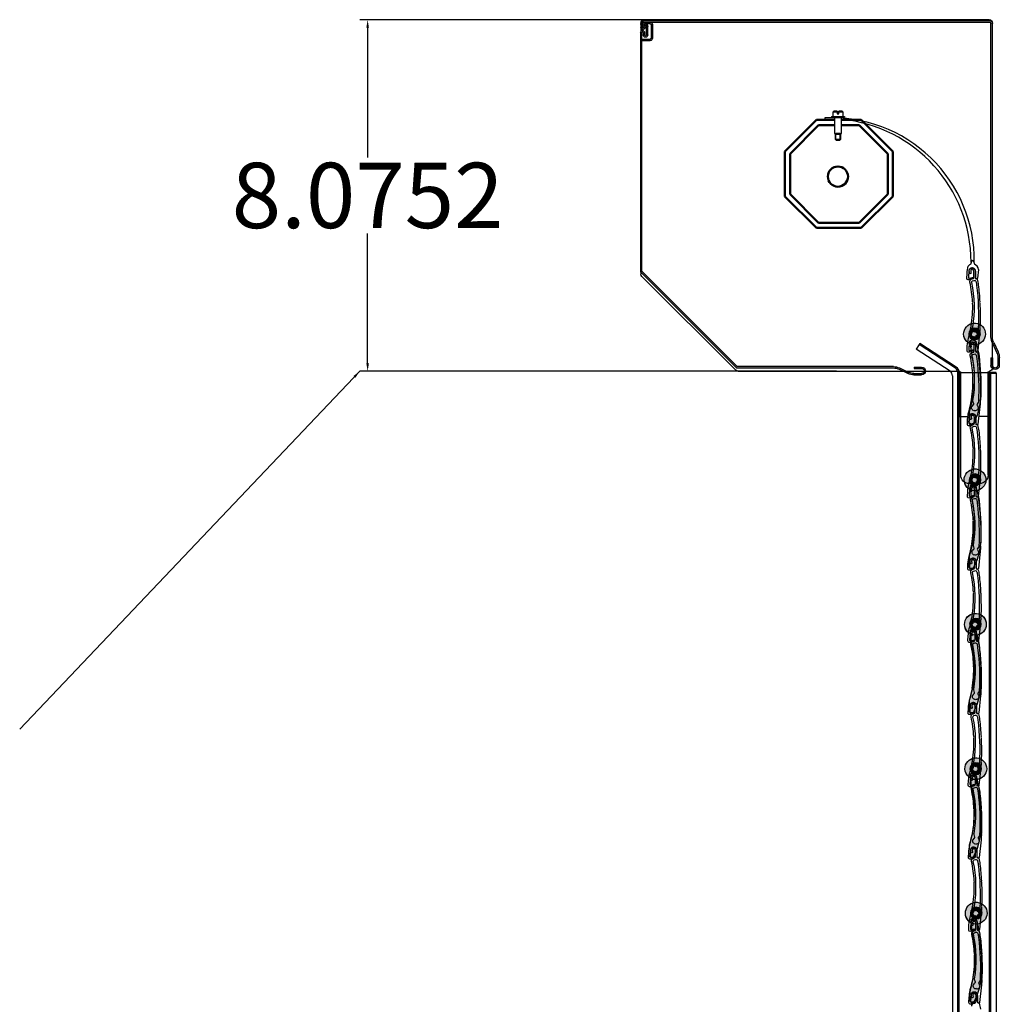
# Model space of a CAD drawing. Units: inches. Extents: x -38 to 108, y -31 to 74.
# Drawn here: x -11 to 11, y 43 to 66 of the extents above; entities that cross this region are included whole.
import ezdxf

# ---------------------------------------------------------------- set-up
doc = ezdxf.new("R2010")
doc.units = ezdxf.units.IN
doc.header["$MEASUREMENT"] = 0
doc.linetypes.add('HIDDEN2', pattern=[4.7625, 3.175, -1.5875])
doc.layers.add('Blendkappe', color=8, linetype='Continuous')
doc.layers.add('Schraffur', color=7, linetype='Continuous')
doc.layers.add('Sichtbar (ANSI)', color=7, linetype='Continuous', lineweight=50)
doc.styles.get("Standard").update_dxf_attribs({"font": 'verdana.ttf'})
doc.dimstyles.get("Standard").update_dxf_attribs({"dimtxt": 0.18, "dimasz": 0.18, "dimexe": 0.18, "dimexo": 0.0625, "dimgap": 0.09, "dimtad": 0, "dimtih": 1, "dimtoh": 1, "dimdec": 4, "dimzin": 0, "dimdsep": 46, "dimtxsty": 'Standard', "dimcen": 0.09, "dimadec": 0, "dimazin": 0, "dimtfac": 1, "dimtdec": 4, "dimtofl": 0, "dimtmove": 0, "dimatfit": 3, "dimfxl": 0.18, "dimtolj": 1, "dimtzin": 0, "dimarcsym": 0})

# ---------------------------------------------------------------- blocks, each defined once
blk = doc.blocks.new('sadas')
blk.add_hatch(color=60).paths.add_polyline_path([(28.179, -3.731, -0.009732), (28.202, -3.63), (28.236, -3.361, 0.811968), (28.116, -3.335, 0.023738), (28.028, -3.678, 0.033416), (27.961, -4.488, 0.113088), (28.097, -5.203, 0.811968), (28.217, -5.178), (28.217, -4.958, -0.121236)])
for p, q in [((28.202, -3.63), (28.236, -3.361)), ((28.217, -4.958), (28.217, -5.178))]:
    blk.add_line(p, q)
for centre, radius, start, end in [((31.679, -4.429), 3.728, 162.9341, 168.3734), ((28.173, -3.361), 0.0625, 360, 156.302), ((34.05, -4.585), 6.09, 171.4329, 179.0883), ((30.692, -4.267), 2.57, 167.9534, 195.6037), ((30.768, -4.276), 2.646, 165.8699, 168.1003), ((29.588, -4.548), 1.628, 177.8898, 203.698), ((28.155, -5.178), 0.0625, 203.698, 0)]:
    blk.add_arc(centre, radius, start, end)
blk = doc.blocks.new('dead')
for p, q in [((30.511, 7.957), (30.477, 7.892)), ((30.511, 7.957), (30.545, 7.892)), ((30.511, 7.957), (30.524, 7.915)), ((30.404, 7.895), (30.443, 7.833)), ((30.404, 7.895), (30.477, 7.892)), ((30.404, 7.895), (30.446, 7.87)), ((30.404, 7.771), (30.443, 7.833)), ((30.404, 7.771), (30.446, 7.78)), ((30.404, 7.771), (30.477, 7.774)), ((30.446, 7.87), (30.469, 7.833)), ((30.446, 7.87), (30.49, 7.868)), ((30.446, 7.78), (30.469, 7.816)), ((30.446, 7.78), (30.49, 7.782)), ((30.511, 7.709), (30.477, 7.774)), ((30.524, 7.915), (30.504, 7.876)), ((30.524, 7.735), (30.504, 7.773)), ((30.511, 7.709), (30.545, 7.774)), ((30.524, 7.915), (30.544, 7.876)), ((30.524, 7.735), (30.544, 7.773)), ((30.618, 7.895), (30.545, 7.892)), ((30.618, 7.771), (30.545, 7.774)), ((30.602, 7.87), (30.559, 7.868)), ((30.602, 7.78), (30.559, 7.782)), ((30.618, 7.895), (30.579, 7.833)), ((30.602, 7.87), (30.579, 7.833)), ((30.618, 7.771), (30.579, 7.833)), ((30.602, 7.78), (30.579, 7.816))]:
    blk.add_line(p, q)
blk.add_circle((30.511, 7.833), 0.134)
for start, end in [(273.016, 255.7093), (255.7093, 360)]:
    blk.add_arc((30.511, 7.833), 0.25, start, end)
blk = doc.blocks.new('box')
at = {"layer": 'Schraffur'}
for points in [[(129.358, 48.664, -0.109518), (129.329, 48.534), (129.231, 48.325, 0.109518), (129.202, 48.19), (129.202, 48.01, 1), (129.393, 48.01), (129.393, 48.186), (129.358, 48.186), (129.358, 48.01, -1), (129.237, 48.01), (129.237, 48.19, -0.109518), (129.263, 48.31), (129.361, 48.519, 0.109518), (129.393, 48.664), (129.393, 55.866, -0.414214), (129.423, 55.896), (137.355, 55.896, -0.414214), (137.406, 55.845), (137.406, 55.772, -1.221573), (137.381, 55.777), (137.402, 55.825, 0.536098), (137.355, 55.896), (137.226, 55.896, 0.414214), (137.171, 55.841), (137.171, 55.526, 0.414214), (137.226, 55.472), (137.398, 55.472), (137.398, 55.507), (137.226, 55.507, -0.414214), (137.206, 55.526), (137.206, 55.841, -0.414214), (137.226, 55.861), (137.357, 55.861), (137.357, 55.861, -0.493511), (137.369, 55.839), (137.349, 55.79, 1.221573), (137.441, 55.772), (137.441, 55.845, 0.414214), (137.355, 55.931), (129.423, 55.931, 0.414214), (129.358, 55.866)], [(131.631, 47.981, 0.109518), (131.499, 47.952), (131.281, 47.85, -0.109518), (131.166, 47.825), (130.986, 47.825, -1), (130.986, 47.942), (131.162, 47.942), (131.162, 47.972), (130.986, 47.972, 1), (130.986, 47.795), (131.166, 47.795, 0.109518), (131.294, 47.823), (131.504, 47.921, -0.109518), (131.64, 47.951), (135.238, 47.951), (137.447, 50.16), (137.447, 55.659, 1), (137.356, 55.659), (137.356, 55.602, -1), (137.31, 55.602), (137.31, 55.799, -0.414214), (137.339, 55.828), (137.357, 55.828), (137.357, 55.858), (137.339, 55.858, 0.414214), (137.28, 55.799), (137.28, 55.602, 1), (137.386, 55.602), (137.386, 55.659, -1), (137.417, 55.659), (137.417, 50.173), (135.225, 47.981)]]:
    blk.add_hatch(color=256, dxfattribs=at).paths.add_polyline_path(points)
for p, q in [((137.355, 55.931), (129.423, 55.931)), ((137.355, 55.896), (129.423, 55.896)), ((129.358, 48.664), (129.358, 55.866)), ((129.393, 48.664), (129.393, 55.866)), ((137.171, 55.841), (137.171, 55.526)), ((137.206, 55.841), (137.206, 55.526)), ((137.355, 55.861), (137.226, 55.861)), ((137.28, 55.602), (137.28, 55.799)), ((137.31, 55.602), (137.31, 55.799)), ((137.357, 55.858), (137.339, 55.858)), ((137.357, 55.828), (137.339, 55.828)), ((137.369, 55.839), (137.349, 55.79)), ((137.356, 55.659), (137.356, 55.602)), ((137.357, 55.828), (137.357, 55.858)), ((137.402, 55.825), (137.381, 55.777)), ((137.386, 55.659), (137.386, 55.602)), ((137.406, 55.845), (137.406, 55.772)), ((137.406, 55.773), (137.406, 55.772)), ((137.417, 50.173), (137.417, 55.659)), ((137.441, 55.845), (137.441, 55.772)), ((137.447, 55.659), (137.447, 50.16)), ((137.398, 55.507), (137.226, 55.507)), ((137.398, 55.472), (137.226, 55.472)), ((137.398, 55.507), (137.398, 55.472)), ((135.225, 47.981), (137.417, 50.173)), ((137.447, 50.16), (135.238, 47.951)), ((129.329, 48.534), (129.231, 48.325)), ((129.361, 48.519), (129.263, 48.31)), ((129.202, 48.19), (129.202, 48.01)), ((129.237, 48.19), (129.237, 48.01)), ((129.358, 48.186), (129.358, 48.01)), ((129.393, 48.186), (129.363, 48.186)), ((129.393, 48.186), (129.393, 48.01)), ((131.162, 47.972), (130.986, 47.972)), ((131.162, 47.972), (131.162, 47.942)), ((131.631, 47.981), (135.225, 47.981)), ((131.162, 47.942), (130.986, 47.942)), ((131.166, 47.825), (130.986, 47.825)), ((131.166, 47.795), (130.986, 47.795)), ((131.499, 47.952), (131.281, 47.85)), ((131.504, 47.921), (131.294, 47.823)), ((135.238, 47.951), (131.64, 47.951))]:
    blk.add_line(p, q)
for centre, radius, start, end in [((129.423, 55.866), 0.0653, 90, 180), ((129.423, 55.866), 0.0301, 90, 180), ((137.226, 55.841), 0.0547, 90, 180), ((137.355, 55.845), 0.086, 0, 90), ((137.355, 55.845), 0.0508, 337.2173, 90), ((137.355, 55.845), 0.0508, 0, 90), ((137.226, 55.841), 0.0196, 90, 180), ((137.339, 55.799), 0.0587, 90, 180), ((137.339, 55.799), 0.0285, 90, 180), ((137.393, 55.772), 0.0479, 157.2173, 0), ((137.355, 55.845), 0.0156, 337.2173, 90), ((137.401, 55.659), 0.0458, 0, 180), ((137.393, 55.772), 0.0127, 157.2173, 0), ((137.401, 55.659), 0.0156, 0, 180), ((137.226, 55.526), 0.0547, 180, 270), ((137.226, 55.526), 0.0196, 180, 270), ((137.333, 55.602), 0.0528, 180, 0), ((137.333, 55.602), 0.0227, 180, 0), ((129.05, 48.664), 0.308, 335, 0), ((129.05, 48.664), 0.343, 335, 0), ((129.519, 48.19), 0.318, 155, 180), ((129.519, 48.19), 0.283, 155, 180), ((129.297, 48.01), 0.0958, 180, 0), ((129.297, 48.01), 0.0606, 180, 0), ((130.986, 47.883), 0.0888, 90, 270), ((131.631, 47.668), 0.313, 90, 115), ((130.986, 47.883), 0.0587, 90, 270), ((131.166, 48.098), 0.274, 270, 295), ((131.166, 48.098), 0.304, 270, 295), ((131.64, 47.629), 0.322, 90, 115)]:
    blk.add_arc(centre, radius, start, end)
at = {"layer": 'Blendkappe'}
for p, q in [((129.36, 47.954), (129.36, 55.874)), ((129.438, 55.952), (137.361, 55.952)), ((137.439, 55.874), (137.439, 50.105)), ((137.416, 50.05), (135.258, 47.9)), ((129.462, 47.838), (129.462, 45.491)), ((130.087, 45.491), (130.087, 47.838)), ((135.203, 47.877), (130.127, 47.877)), ((129.657, 45.296), (129.892, 45.296))]:
    blk.add_line(p, q, dxfattribs=at)
for centre, radius, start, end in [((129.438, 55.874), 0.0782, 90, 180), ((137.361, 55.874), 0.0782, 0, 90), ((137.361, 50.105), 0.0782, 314.896, 0), ((129.438, 47.954), 0.0782, 180, 262.3377), ((129.423, 47.838), 0.0391, 0, 82.3377), ((130.127, 47.838), 0.0391, 90, 180), ((135.203, 47.955), 0.0782, 270, 314.896), ((129.657, 45.491), 0.196, 180, 270), ((129.892, 45.491), 0.196, 270, 0)]:
    blk.add_arc(centre, radius, start, end, dxfattribs=at)
blk = doc.blocks.new('*D6')
at = {"color": 0, "lineweight": -2, "transparency": 16777216}
for p, q in [((7.289, 65.798), (-3.667, 65.798)), ((-3.487, 65.618), (-3.487, 62.634)), ((-3.487, 57.903), (-3.487, 60.886)), ((7.289, 57.723), (-3.667, 57.723))]:
    blk.add_line(p, q, dxfattribs=at)
at = {"color": 0, "transparency": 16777216}
for points in [[(-3.517, 65.618), (-3.457, 65.618), (-3.487, 65.798)], [(-3.517, 57.903), (-3.457, 57.903), (-3.487, 57.723)]]:
    blk.add_solid(points, dxfattribs=at)
at = {"layer": 'Defpoints', "color": 0, "transparency": 16777216}
for p in [(7.352, 65.798), (-3.487, 57.723), (7.352, 57.723)]:
    blk.add_point(p, dxfattribs=at)
at = {"color": 0, "transparency": 16777216, "insert": (-3.487, 61.76), "char_height": 1.5, "attachment_point": 5}
blk.add_mtext('\\A1;8.0752', dxfattribs=at)

msp = doc.modelspace()

# ---------------------------------------------------------------- hatches: boundary and pattern name
h = msp.add_hatch(color=253)
h.paths.add_polyline_path([(10.52174, 58.33562, -0.48930384), (10.21003, 58.57788, -2.04371991)])
h.paths.add_polyline_path([(10.3258, 58.57788, 1), (10.59425, 58.57788, 1)], flags=16)
h.paths.add_polyline_path([(10.35278, 58.6398), (10.39213, 58.57788), (10.35278, 58.51596), (10.42608, 58.51908), (10.46003, 58.45404), (10.49398, 58.51908), (10.56728, 58.51596), (10.52793, 58.57788), (10.56728, 58.6398), (10.49398, 58.63668), (10.46003, 58.70172), (10.42608, 58.63668)], flags=0)
h = msp.add_hatch(color=253)
h.paths.add_polyline_path([(10.52174, 58.33562, -0.48930384), (10.21003, 58.57788, -2.04371991)])
h.paths.add_polyline_path([(10.3258, 58.57788, 1), (10.59425, 58.57788, 1)], flags=16)
h.paths.add_polyline_path([(10.35278, 58.6398), (10.39213, 58.57788), (10.35278, 58.51596), (10.42608, 58.51908), (10.46003, 58.45404), (10.49398, 58.51908), (10.56728, 58.51596), (10.52793, 58.57788), (10.56728, 58.6398), (10.49398, 58.63668), (10.46003, 58.70172), (10.42608, 58.63668)], flags=0)
h = msp.add_hatch(color=254)
h.paths.add_polyline_path([(10.35278, 58.6398), (10.39213, 58.57788), (10.35278, 58.51596), (10.42608, 58.51908), (10.46003, 58.45404), (10.49398, 58.51908), (10.56728, 58.51596), (10.52793, 58.57788), (10.56728, 58.6398), (10.49398, 58.63668), (10.46003, 58.70172), (10.42608, 58.63668)], flags=16)
h.paths.add_polyline_path([(10.59425, 58.57788, -1), (10.3258, 58.57788, -1)])
h = msp.add_hatch(color=254)
h.paths.add_polyline_path([(10.35278, 58.6398), (10.39213, 58.57788), (10.35278, 58.51596), (10.42608, 58.51908), (10.46003, 58.45404), (10.49398, 58.51908), (10.56728, 58.51596), (10.52793, 58.57788), (10.56728, 58.6398), (10.49398, 58.63668), (10.46003, 58.70172), (10.42608, 58.63668)], flags=16)
h.paths.add_polyline_path([(10.59425, 58.57788, -1), (10.3258, 58.57788, -1)])
h = msp.add_hatch(color=253)
h.paths.add_polyline_path([(10.53333, 54.98464, -0.48930384), (10.22162, 55.2269, -2.04371991)])
h.paths.add_polyline_path([(10.33739, 55.2269, 1), (10.60585, 55.2269, 1)], flags=16)
h.paths.add_polyline_path([(10.36437, 55.28882), (10.40372, 55.2269), (10.36437, 55.16498), (10.43767, 55.1681), (10.47162, 55.10306), (10.50557, 55.1681), (10.57887, 55.16498), (10.53952, 55.2269), (10.57887, 55.28882), (10.50557, 55.2857), (10.47162, 55.35074), (10.43767, 55.2857)], flags=0)
h = msp.add_hatch(color=253)
h.paths.add_polyline_path([(10.53333, 54.98464, -0.48930384), (10.22162, 55.2269, -2.04371991)])
h.paths.add_polyline_path([(10.33739, 55.2269, 1), (10.60585, 55.2269, 1)], flags=16)
h.paths.add_polyline_path([(10.36437, 55.28882), (10.40372, 55.2269), (10.36437, 55.16498), (10.43767, 55.1681), (10.47162, 55.10306), (10.50557, 55.1681), (10.57887, 55.16498), (10.53952, 55.2269), (10.57887, 55.28882), (10.50557, 55.2857), (10.47162, 55.35074), (10.43767, 55.2857)], flags=0)
h = msp.add_hatch(color=254)
h.paths.add_polyline_path([(10.36437, 55.28882), (10.40372, 55.2269), (10.36437, 55.16498), (10.43767, 55.1681), (10.47162, 55.10306), (10.50557, 55.1681), (10.57887, 55.16498), (10.53952, 55.2269), (10.57887, 55.28882), (10.50557, 55.2857), (10.47162, 55.35074), (10.43767, 55.2857)], flags=16)
h.paths.add_polyline_path([(10.60585, 55.2269, -1), (10.33739, 55.2269, -1)])
h = msp.add_hatch(color=254)
h.paths.add_polyline_path([(10.36437, 55.28882), (10.40372, 55.2269), (10.36437, 55.16498), (10.43767, 55.1681), (10.47162, 55.10306), (10.50557, 55.1681), (10.57887, 55.16498), (10.53952, 55.2269), (10.57887, 55.28882), (10.50557, 55.2857), (10.47162, 55.35074), (10.43767, 55.2857)], flags=16)
h.paths.add_polyline_path([(10.60585, 55.2269, -1), (10.33739, 55.2269, -1)])
h = msp.add_hatch(color=253)
h.paths.add_polyline_path([(10.54146, 51.66709, -0.48930384), (10.22975, 51.90935, -2.04371991)])
h.paths.add_polyline_path([(10.34552, 51.90935, 1), (10.61397, 51.90935, 1)], flags=16)
h.paths.add_polyline_path([(10.3725, 51.97127), (10.41185, 51.90935), (10.3725, 51.84743), (10.4458, 51.85055), (10.47975, 51.78551), (10.5137, 51.85055), (10.587, 51.84743), (10.54764, 51.90935), (10.587, 51.97127), (10.5137, 51.96816), (10.47975, 52.03319), (10.4458, 51.96816)], flags=0)
h = msp.add_hatch(color=253)
h.paths.add_polyline_path([(10.54233, 51.66612, -0.48930384), (10.23062, 51.90839, -2.04371991)])
h.paths.add_polyline_path([(10.34639, 51.90839, 1), (10.61485, 51.90839, 1)], flags=16)
h.paths.add_polyline_path([(10.37337, 51.97031), (10.41272, 51.90839), (10.37337, 51.84647), (10.44667, 51.84958), (10.48062, 51.78454), (10.51457, 51.84958), (10.58787, 51.84647), (10.54852, 51.90839), (10.58787, 51.97031), (10.51457, 51.96719), (10.48062, 52.03223), (10.44667, 51.96719)], flags=0)
h = msp.add_hatch(color=254)
h.paths.add_polyline_path([(10.3725, 51.97127), (10.41185, 51.90935), (10.3725, 51.84743), (10.4458, 51.85055), (10.47975, 51.78551), (10.5137, 51.85055), (10.587, 51.84743), (10.54764, 51.90935), (10.587, 51.97127), (10.5137, 51.96816), (10.47975, 52.03319), (10.4458, 51.96816)], flags=16)
h.paths.add_polyline_path([(10.61397, 51.90935, -1), (10.34552, 51.90935, -1)])
h = msp.add_hatch(color=254)
h.paths.add_polyline_path([(10.34639, 51.90839, -1), (10.61485, 51.90839, -1)])
h.paths.add_polyline_path([(10.37337, 51.97031), (10.41272, 51.90839), (10.37337, 51.84647), (10.44667, 51.84958), (10.48062, 51.78454), (10.51457, 51.84958), (10.58787, 51.84647), (10.54852, 51.90839), (10.58787, 51.97031), (10.51457, 51.96719), (10.48062, 52.03223), (10.44667, 51.96719)], flags=16)
h = msp.add_hatch(color=253)
h.paths.add_polyline_path([(10.55133, 48.34761, -0.48930384), (10.23962, 48.58987, -2.04371991)])
h.paths.add_polyline_path([(10.3554, 48.58987, 1), (10.62385, 48.58987, 1)], flags=16)
h.paths.add_polyline_path([(10.38237, 48.65179), (10.42172, 48.58987), (10.38237, 48.52795), (10.45567, 48.53107), (10.48962, 48.46603), (10.52357, 48.53107), (10.59687, 48.52795), (10.55752, 48.58987), (10.59687, 48.65179), (10.52357, 48.64867), (10.48962, 48.71371), (10.45567, 48.64867)], flags=0)
h = msp.add_hatch(color=253)
h.paths.add_polyline_path([(10.55144, 48.3476, -0.48930384), (10.23973, 48.58987, -2.04371991)])
h.paths.add_polyline_path([(10.3555, 48.58987, 1), (10.62395, 48.58987, 1)], flags=16)
h.paths.add_polyline_path([(10.38248, 48.65179), (10.42183, 48.58987), (10.38248, 48.52795), (10.45578, 48.53107), (10.48973, 48.46603), (10.52368, 48.53107), (10.59698, 48.52795), (10.55763, 48.58987), (10.59698, 48.65179), (10.52368, 48.64867), (10.48973, 48.71371), (10.45578, 48.64867)], flags=0)
h = msp.add_hatch(color=254)
h.paths.add_polyline_path([(10.62385, 48.58987, -1), (10.3554, 48.58987, -1)])
h.paths.add_polyline_path([(10.38237, 48.65179), (10.42172, 48.58987), (10.38237, 48.52795), (10.45567, 48.53107), (10.48962, 48.46603), (10.52357, 48.53107), (10.59687, 48.52795), (10.55752, 48.58987), (10.59687, 48.65179), (10.52357, 48.64867), (10.48962, 48.71371), (10.45567, 48.64867)], flags=16)
h = msp.add_hatch(color=254)
h.paths.add_polyline_path([(10.38248, 48.65179), (10.42183, 48.58987), (10.38248, 48.52795), (10.45578, 48.53107), (10.48973, 48.46603), (10.52368, 48.53107), (10.59698, 48.52795), (10.55763, 48.58987), (10.59698, 48.65179), (10.52368, 48.64867), (10.48973, 48.71371), (10.45578, 48.64867)], flags=16)
h.paths.add_polyline_path([(10.62395, 48.58987, -1), (10.3555, 48.58987, -1)])
h = msp.add_hatch(color=253)
h.paths.add_polyline_path([(10.56034, 45.02909, -0.48930384), (10.24863, 45.27136, -2.04371991)])
h.paths.add_polyline_path([(10.3644, 45.27136, 1), (10.63285, 45.27136, 1)], flags=16)
h.paths.add_polyline_path([(10.39138, 45.33328), (10.43073, 45.27136), (10.39138, 45.20944), (10.46468, 45.21255), (10.49863, 45.14752), (10.53258, 45.21255), (10.60588, 45.20944), (10.56653, 45.27136), (10.60588, 45.33328), (10.53258, 45.33016), (10.49863, 45.3952), (10.46468, 45.33016)], flags=0)
h = msp.add_hatch(color=253)
h.paths.add_polyline_path([(10.56034, 45.02909, -0.48930384), (10.24863, 45.27136, -2.04371991)])
h.paths.add_polyline_path([(10.3644, 45.27136, 1), (10.63285, 45.27136, 1)], flags=16)
h.paths.add_polyline_path([(10.39138, 45.33328), (10.43073, 45.27136), (10.39138, 45.20944), (10.46468, 45.21255), (10.49863, 45.14752), (10.53258, 45.21255), (10.60588, 45.20944), (10.56653, 45.27136), (10.60588, 45.33328), (10.53258, 45.33016), (10.49863, 45.3952), (10.46468, 45.33016)], flags=0)
h = msp.add_hatch(color=254)
h.paths.add_polyline_path([(10.39138, 45.33328), (10.43073, 45.27136), (10.39138, 45.20944), (10.46468, 45.21255), (10.49863, 45.14752), (10.53258, 45.21255), (10.60588, 45.20944), (10.56653, 45.27136), (10.60588, 45.33328), (10.53258, 45.33016), (10.49863, 45.3952), (10.46468, 45.33016)], flags=16)
h.paths.add_polyline_path([(10.63285, 45.27136, -1), (10.3644, 45.27136, -1)])
h = msp.add_hatch(color=254)
h.paths.add_polyline_path([(10.39138, 45.33328), (10.43073, 45.27136), (10.39138, 45.20944), (10.46468, 45.21255), (10.49863, 45.14752), (10.53258, 45.21255), (10.60588, 45.20944), (10.56653, 45.27136), (10.60588, 45.33328), (10.53258, 45.33016), (10.49863, 45.3952), (10.46468, 45.33016)], flags=16)
h.paths.add_polyline_path([(10.63285, 45.27136, -1), (10.3644, 45.27136, -1)])

# ---------------------------------------------------------------- linework, layer by layer
for p, q in [((7.17315, 63.57474), (7.2044, 63.57474)), ((7.17315, 63.57474), (7.17315, 63.55912)), ((7.30501, 63.69285), (7.30501, 63.63686)), ((7.30501, 63.63686), (7.34001, 63.63686)), ((7.34001, 63.63686), (7.34001, 63.69285)), ((7.44062, 63.57474), (7.47187, 63.57474)), ((7.47187, 63.57474), (7.47187, 63.55912)), ((7.01611, 63.54185), (7.01186, 63.49321)), ((7.24402, 63.55912), (7.17315, 63.55912)), ((7.40099, 63.55912), (7.47187, 63.55912)), ((9.18485, 58.33526), (9.11646, 58.23063)), ((9.89691, 57.72052), (9.11646, 58.23063)), ((9.20192, 58.36138), (9.18485, 58.33526)), ((10.02191, 57.78815), (9.18485, 58.33526)), ((10.03898, 57.81427), (9.20192, 58.36138)), ((10.07852, -31.22519), (10.07852, 57.68352)), ((10.10972, -31.22519), (10.10972, 57.68352)), ((10.79732, 57.68352), (10.10972, 57.68352)), ((10.41699, 57.68352), (10.10972, 57.68352)), ((10.10972, 57.68352), (10.10972, 56.68352)), ((10.95352, 57.68352), (10.79732, 57.68352)), ((10.79732, 57.68352), (10.95352, 57.68352)), ((10.79732, 57.68352), (10.79732, -31.22519)), ((10.79732, 57.68352), (10.79732, 56.68352)), ((10.82852, 57.68352), (10.82852, -31.22519)), ((10.95352, 57.68352), (10.95352, -31.22519)), ((9.95352, 57.61589), (9.95352, -31.22519)), ((10.10972, 56.68352), (10.30728, 56.68352)), ((10.79732, 56.68352), (10.55806, 56.68352))]:
    msp.add_line(p, q)
at = {"linetype": 'HIDDEN2', "ltscale": 2}
for p, q in [((7.27231, 63.04232), (7.27231, 63.16502)), ((7.37251, 63.04232), (7.37251, 63.16502))]:
    msp.add_line(p, q, dxfattribs=at)
for points in [[(7.30501, 63.69285), (7.2244, 63.69285), (7.2044, 63.67285), (7.2044, 63.57474), (7.44062, 63.57474), (7.44062, 63.67285), (7.42062, 63.69285), (7.34001, 63.69285)], [(7.30501, 63.67285), (7.2044, 63.67285)], [(7.44062, 63.67285), (7.34001, 63.67285)], [(7.38156, 63.04813), (7.26345, 63.04813)]]:
    msp.add_lwpolyline(points)
for points in [[(7.40099, 63.18065), (7.40099, 63.55912), (7.24402, 63.55912), (7.24402, 63.18065)], [(7.38156, 63.16502), (7.38156, 63.04813), (7.35355, 63.02317), (7.29147, 63.02317), (7.26345, 63.04813), (7.26345, 63.16502)], [(7.37251, 63.16502), (7.37251, 63.18065), (7.27251, 63.18065), (7.27251, 63.16502)]]:
    msp.add_lwpolyline(points, close=True)
for points in [[(10.54994, 60.05807), (10.52871, 59.85758, -0.59752733), (10.48962, 59.84341, -0.20004005), (10.4857, 59.8516), (10.48264, 59.91075), (10.48274, 60.03008, 0.1038698), (10.47942, 60.04591, 0.54826586), (10.34175, 60.06736, 0.16650534), (10.332, 60.0438), (10.32161, 59.87754, 0.52076666), (10.34606, 59.85652), (10.40547, 59.87348, -1), (10.41411, 59.8432), (10.32883, 59.81887, -0.51853114), (10.28377, 59.85521), (10.28978, 59.96724, -0.03675435), (10.31521, 60.13869)], [(10.40161, 43.13027, -0.48120131), (10.457, 43.20404, 0.39575287), (10.49516, 43.24204), (10.49533, 43.37589, 0.45768761), (10.44625, 43.41929, 0.41697561), (10.41931, 43.38359), (10.4252, 43.34294, -0.99236548), (10.39383, 43.34023), (10.38885, 43.37468, -0.0257493), (10.38866, 43.37669), (10.38774, 43.39933, -0.21006659), (10.39929, 43.42882, -0.66789907), (10.52681, 43.37575), (10.52664, 43.23713, 0.39051478), (10.54498, 43.21717, 0.005436), (10.54558, 43.21713, -0.31438129), (10.5671, 43.20007, -0.04309308), (10.59469, 43.0675, -0.01601156)]]:
    msp.add_lwpolyline(points, format="xyb")
for points in [[(10.47833, 59.87346, 0.39051478), (10.49668, 59.8535, 0.005436), (10.49727, 59.85346, -0.31438129), (10.5188, 59.8364, -0.04309308), (10.54638, 59.70383, -0.01601156), (10.58033, 59.31478), (10.57354, 59.30131), (10.5817, 59.28888, -0.02215994), (10.58518, 58.74852), (10.57711, 58.73564), (10.58413, 58.72242, -0.00163227), (10.58232, 58.68264, -0.01332442), (10.57567, 58.59903), (10.53321, 58.19805, -0.59752733), (10.49412, 58.18388, -0.20004005), (10.4902, 58.19207), (10.48714, 58.25121), (10.48724, 58.37054, 0.1038698), (10.48392, 58.38637, 0.54826586), (10.34625, 58.40782, 0.16650534), (10.33649, 58.38426), (10.32611, 58.218, 0.52076666), (10.35056, 58.19699), (10.40997, 58.21394, -1), (10.41861, 58.18367), (10.33333, 58.15933, -0.51853114), (10.28827, 58.19567), (10.29428, 58.30771, -0.03675435), (10.31971, 58.47915, 0.02483435), (10.37764, 58.7344), (10.38693, 58.74476), (10.38199, 58.75993, 0.05019809), (10.41543, 59.28692), (10.42229, 59.2994), (10.41431, 59.31354, 0.04343028), (10.35331, 59.76659, -0.48120131), (10.4087, 59.84036, 0.39575287), (10.44686, 59.87837), (10.44703, 60.01222, 0.45768761), (10.39795, 60.05562, 0.41697561), (10.37101, 60.01992), (10.37689, 59.97927, -0.99236548), (10.34553, 59.97656), (10.34054, 60.011, -0.0257493), (10.34036, 60.01302), (10.33943, 60.03566, -0.21006659), (10.35098, 60.06514, -0.66789907), (10.47851, 60.01208)], [(10.4937, 59.7781, -0.02686724), (10.50749, 59.699, -0.04110717), (10.54413, 58.70494, -0.14696847), (10.53982, 58.69449), (10.51219, 58.65411, 0.35399729), (10.51418, 58.62943, -0.06815088), (10.52604, 58.61298), (10.5206, 58.60023), (10.53359, 58.59443, -0.49444364), (10.4587, 58.50218), (10.45073, 58.51318), (10.43973, 58.50521, -0.49444381), (10.39729, 58.61619), (10.41076, 58.61759), (10.40934, 58.63126, -0.06906401), (10.42609, 58.64328, 0.35296871), (10.43543, 58.66601), (10.41838, 58.72695, -0.11115787), (10.41794, 58.73558, 0.09684395), (10.39431, 59.76222, -0.39771247), (10.41658, 59.79928), (10.44475, 59.80716, -0.42784822)], [(10.48455, 58.18298, 0.39051478), (10.50289, 58.16303, 0.005436), (10.50349, 58.16298, -0.31438129), (10.52501, 58.14592, -0.04309308), (10.5526, 58.01336, -0.01601156), (10.58654, 57.6243), (10.57976, 57.61084), (10.58792, 57.5984, -0.02215994), (10.59139, 57.05804), (10.58333, 57.04516), (10.59035, 57.03195, -0.00163227), (10.58854, 56.99217, -0.01332442), (10.58189, 56.90855), (10.53943, 56.50757, -0.59752733), (10.50034, 56.4934, -0.20004005), (10.49641, 56.50159), (10.49336, 56.56074), (10.49345, 56.68007, 0.1038698), (10.49014, 56.6959, 0.54826586), (10.35246, 56.71735, 0.16650534), (10.34271, 56.69378), (10.33233, 56.52753, 0.52076666), (10.35678, 56.50651), (10.41619, 56.52346, -1), (10.42483, 56.49319), (10.33954, 56.46885, -0.51853114), (10.29448, 56.5052), (10.3005, 56.61723, -0.03675435), (10.32593, 56.78868, 0.02483435), (10.38386, 57.04392), (10.39315, 57.05428), (10.3882, 57.06945, 0.05019809), (10.42165, 57.59644), (10.42851, 57.60892), (10.42053, 57.62306, 0.04343028), (10.35953, 58.07612, -0.48120131), (10.41492, 58.14989, 0.39575287), (10.45307, 58.18789), (10.45324, 58.32174, 0.45768761), (10.40416, 58.36515, 0.41697561), (10.37722, 58.32944), (10.38311, 58.2888, -0.99236548), (10.35175, 58.28608), (10.34676, 58.32053, -0.0257493), (10.34657, 58.32254), (10.34565, 58.34518, -0.21006659), (10.3572, 58.37467, -0.66789907), (10.48472, 58.3216)], [(10.49991, 58.08762, -0.02686724), (10.51371, 58.00853, -0.04110717), (10.55034, 57.01446, -0.14696847), (10.54603, 57.00402), (10.51841, 56.96363, 0.35399729), (10.52039, 56.93896, -0.06815088), (10.53226, 56.9225), (10.52682, 56.90975), (10.5398, 56.90395, -0.49444364), (10.46491, 56.8117), (10.45694, 56.8227), (10.44595, 56.81473, -0.49444381), (10.4035, 56.92571), (10.41698, 56.92711), (10.41556, 56.94079, -0.06906401), (10.43231, 56.9528, 0.35296871), (10.44164, 56.97553), (10.4246, 57.03647, -0.11115787), (10.42416, 57.0451, 0.09684395), (10.40053, 58.07174, -0.39771247), (10.4228, 58.1088), (10.45097, 58.11668, -0.42784822)], [(10.48905, 56.52345, 0.39051478), (10.50739, 56.50349, 0.005436), (10.50799, 56.50345, -0.31438129), (10.52951, 56.48638, -0.04309308), (10.5571, 56.35382, -0.01601156), (10.59104, 55.96476), (10.58426, 55.9513), (10.59242, 55.93887, -0.02215994), (10.59589, 55.39851), (10.58783, 55.38562), (10.59485, 55.37241, -0.00163227), (10.59304, 55.33263, -0.01332442), (10.58639, 55.24902), (10.54393, 54.84803, -0.59752733), (10.50484, 54.83386, -0.20004005), (10.50091, 54.84206), (10.49786, 54.9012), (10.49795, 55.02053, 0.1038698), (10.49464, 55.03636, 0.54826586), (10.35696, 55.05781, 0.16650534), (10.34721, 55.03425), (10.33683, 54.86799, 0.52076666), (10.36128, 54.84697), (10.42069, 54.86393, -1), (10.42933, 54.83365), (10.34404, 54.80932, -0.51853114), (10.29898, 54.84566), (10.305, 54.9577, -0.03675435), (10.33043, 55.12914, 0.02483435), (10.38836, 55.38438), (10.39765, 55.39474), (10.3927, 55.40991, 0.05019809), (10.42615, 55.9369), (10.43301, 55.94939), (10.42503, 55.96352, 0.04343028), (10.36403, 56.41658, -0.48120131), (10.41942, 56.49035, 0.39575287), (10.45757, 56.52836), (10.45774, 56.66221, 0.45768761), (10.40866, 56.70561, 0.41697561), (10.38172, 56.6699), (10.38761, 56.62926, -0.99236548), (10.35625, 56.62655), (10.35126, 56.66099, -0.0257493), (10.35107, 56.66301), (10.35015, 56.68564, -0.21006659), (10.3617, 56.71513, -0.66789907), (10.48922, 56.66206)], [(10.50441, 56.42809, -0.02686724), (10.51821, 56.34899, -0.04110717), (10.55484, 55.35492, -0.14696847), (10.55053, 55.34448), (10.52291, 55.3041, 0.35399729), (10.52489, 55.27942, -0.06815088), (10.53676, 55.26296), (10.53132, 55.25022), (10.5443, 55.24442, -0.49444364), (10.46941, 55.15217), (10.46144, 55.16317), (10.45045, 55.1552, -0.49444381), (10.408, 55.26618), (10.42148, 55.26758), (10.42006, 55.28125, -0.06906401), (10.43681, 55.29327, 0.35296871), (10.44614, 55.31599), (10.4291, 55.37694, -0.11115787), (10.42866, 55.38557, 0.09684395), (10.40503, 56.4122, -0.39771247), (10.4273, 56.44927), (10.45547, 56.45715, -0.42784822)], [(10.49355, 54.86447, 0.39051478), (10.5119, 54.84451, 0.005436), (10.51249, 54.84447, -0.31438129), (10.53402, 54.82741, -0.04309308), (10.5616, 54.69484, -0.01601156), (10.59554, 54.30578), (10.58876, 54.29232), (10.59692, 54.27989, -0.02215994), (10.6004, 53.73953), (10.59233, 53.72665), (10.59935, 53.71343, -0.00163227), (10.59754, 53.67365, -0.01332442), (10.59089, 53.59004), (10.54843, 53.18905, -0.59752733), (10.50934, 53.17488, -0.20004005), (10.50542, 53.18308), (10.50236, 53.24222), (10.50245, 53.36155, 0.1038698), (10.49914, 53.37738, 0.54826586), (10.36146, 53.39883, 0.16650534), (10.35171, 53.37527), (10.34133, 53.20901, 0.52076666), (10.36578, 53.18799), (10.42519, 53.20495, -1), (10.43383, 53.17468), (10.34855, 53.15034, -0.51853114), (10.30349, 53.18668), (10.3095, 53.29872, -0.03675435), (10.33493, 53.47016, 0.02483435), (10.39286, 53.72541), (10.40215, 53.73577), (10.39721, 53.75094, 0.05019809), (10.43065, 54.27792), (10.43751, 54.29041), (10.42953, 54.30455, 0.04343028), (10.36853, 54.7576, -0.48120131), (10.42392, 54.83137, 0.39575287), (10.46208, 54.86938), (10.46225, 55.00323, 0.45768761), (10.41317, 55.04663, 0.41697561), (10.38623, 55.01092), (10.39211, 54.97028, -0.99236548), (10.36075, 54.96757), (10.35576, 55.00201, -0.0257493), (10.35558, 55.00403), (10.35465, 55.02667, -0.21006659), (10.3662, 55.05615, -0.66789907), (10.49373, 55.00308)], [(10.50892, 54.76911, -0.02686724), (10.52271, 54.69001, -0.04110717), (10.55935, 53.69595, -0.14696847), (10.55503, 53.6855), (10.52741, 53.64512, 0.35399729), (10.5294, 53.62044, -0.06815088), (10.54126, 53.60399), (10.53582, 53.59124), (10.54881, 53.58544, -0.49444364), (10.47392, 53.49319), (10.46595, 53.50419), (10.45495, 53.49622, -0.49444381), (10.41251, 53.6072), (10.42598, 53.6086), (10.42456, 53.62227, -0.06906401), (10.44131, 53.63429, 0.35296871), (10.45065, 53.65702), (10.4336, 53.71796, -0.11115787), (10.43316, 53.72659, 0.09684395), (10.40953, 54.75322, -0.39771247), (10.4318, 54.79029), (10.45997, 54.79817, -0.42784822)], [(10.49805, 53.20493, 0.39051478), (10.5164, 53.18497, 0.005436), (10.51699, 53.18493, -0.31438129), (10.53852, 53.16787, -0.04309308), (10.5661, 53.0353, -0.01601156), (10.60004, 52.64625), (10.59326, 52.63279), (10.60142, 52.62035, -0.02215994), (10.6049, 52.07999), (10.59683, 52.06711), (10.60385, 52.0539, -0.00163227), (10.60204, 52.01411, -0.01332442), (10.59539, 51.9305), (10.55293, 51.52952, -0.59752733), (10.51384, 51.51535, -0.20004005), (10.50992, 51.52354), (10.50686, 51.58269), (10.50695, 51.70202, 0.1038698), (10.50364, 51.71785, 0.54826586), (10.36596, 51.7393, 0.16650534), (10.35621, 51.71573), (10.34583, 51.54947, 0.52076666), (10.37028, 51.52846), (10.42969, 51.54541, -1), (10.43833, 51.51514), (10.35305, 51.4908, -0.51853114), (10.30799, 51.52715), (10.314, 51.63918, -0.03675435), (10.33943, 51.81062, 0.02483435), (10.39736, 52.06587), (10.40665, 52.07623), (10.40171, 52.0914, 0.05019809), (10.43515, 52.61839), (10.44201, 52.63087), (10.43403, 52.64501, 0.04343028), (10.37303, 53.09807, -0.48120131), (10.42842, 53.17184, 0.39575287), (10.46658, 53.20984), (10.46674, 53.34369, 0.45768761), (10.41767, 53.38709, 0.41697561), (10.39073, 53.35139), (10.39661, 53.31075, -0.99236548), (10.36525, 53.30803), (10.36026, 53.34248, -0.0257493), (10.36008, 53.34449), (10.35915, 53.36713, -0.21006659), (10.3707, 53.39662, -0.66789907), (10.49822, 53.34355)], [(10.51342, 53.10957, -0.02686724), (10.52721, 53.03048, -0.04110717), (10.56385, 52.03641, -0.14696847), (10.55953, 52.02597), (10.53191, 51.98558, 0.35399729), (10.5339, 51.9609, -0.06815088), (10.54576, 51.94445), (10.54032, 51.9317), (10.55331, 51.9259, -0.49444364), (10.47842, 51.83365), (10.47045, 51.84465), (10.45945, 51.83668, -0.49444381), (10.417, 51.94766), (10.43048, 51.94906), (10.42906, 51.96274, -0.06906401), (10.44581, 51.97475, 0.35296871), (10.45515, 51.99748), (10.4381, 52.05842, -0.11115787), (10.43766, 52.06705, 0.09684395), (10.41403, 53.09369, -0.39771247), (10.4363, 53.13075), (10.46447, 53.13863, -0.42784822)], [(10.50255, 51.54595, 0.39051478), (10.5209, 51.526, 0.005436), (10.5215, 51.52595, -0.31438129), (10.54302, 51.50889, -0.04309308), (10.57061, 51.37633, -0.01601156), (10.60455, 50.98727), (10.59777, 50.97381), (10.60592, 50.96137, -0.02215994), (10.6094, 50.42101), (10.60134, 50.40813), (10.60835, 50.39492, -0.00163227), (10.60654, 50.35514, -0.01332442), (10.59989, 50.27152), (10.55744, 49.87054, -0.59752733), (10.51834, 49.85637, -0.20004005), (10.51442, 49.86456), (10.51137, 49.92371), (10.51146, 50.04304, 0.1038698), (10.50814, 50.05887, 0.54826586), (10.37047, 50.08032, 0.16650534), (10.36072, 50.05675), (10.35034, 49.8905, 0.52076666), (10.37478, 49.86948), (10.43419, 49.88643, -1), (10.44283, 49.85616), (10.35755, 49.83182, -0.51853114), (10.31249, 49.86817), (10.3185, 49.9802, -0.03675435), (10.34393, 50.15165, 0.02483435), (10.40186, 50.40689), (10.41115, 50.41725), (10.40621, 50.43242, 0.05019809), (10.43965, 50.95941), (10.44651, 50.97189), (10.43854, 50.98603, 0.04343028), (10.37753, 51.43909, -0.48120131), (10.43292, 51.51286, 0.39575287), (10.47108, 51.55087), (10.47125, 51.68471, 0.45768761), (10.42217, 51.72812, 0.41697561), (10.39523, 51.69241), (10.40111, 51.65177, -0.99236548), (10.36975, 51.64905), (10.36476, 51.6835, -0.0257493), (10.36458, 51.68551), (10.36365, 51.70815, -0.21006659), (10.3752, 51.73764, -0.66789907), (10.50273, 51.68457)], [(10.51792, 51.45059, -0.02686724), (10.53172, 51.3715, -0.04110717), (10.56835, 50.37743, -0.14696847), (10.56404, 50.36699), (10.53641, 50.3266, 0.35399729), (10.5384, 50.30193, -0.06815088), (10.55026, 50.28547), (10.54482, 50.27272), (10.55781, 50.26692, -0.49444364), (10.48292, 50.17468), (10.47495, 50.18567), (10.46395, 50.1777, -0.49444381), (10.42151, 50.28868), (10.43498, 50.29008), (10.43356, 50.30376, -0.06906401), (10.45032, 50.31577, 0.35296871), (10.45965, 50.3385), (10.4426, 50.39944, -0.11115787), (10.44216, 50.40807, 0.09684395), (10.41854, 51.43471, -0.39771247), (10.4408, 51.47178), (10.46897, 51.47966, -0.42784822)], [(10.50705, 49.88642, 0.39051478), (10.5254, 49.86646, 0.005436), (10.526, 49.86642, -0.31438129), (10.54752, 49.84935, -0.04309308), (10.57511, 49.71679, -0.01601156), (10.60905, 49.32773), (10.60226, 49.31427), (10.61042, 49.30184, -0.02215994), (10.6139, 48.76148), (10.60584, 48.74859), (10.61285, 48.73538, -0.00163227), (10.61104, 48.6956, -0.01332442), (10.60439, 48.61199), (10.56194, 48.211, -0.59752733), (10.52284, 48.19683, -0.20004005), (10.51892, 48.20503), (10.51586, 48.26417), (10.51596, 48.3835, 0.1038698), (10.51264, 48.39933, 0.54826586), (10.37497, 48.42078, 0.16650534), (10.36522, 48.39722), (10.35484, 48.23096, 0.52076666), (10.37928, 48.20994), (10.43869, 48.2269, -1), (10.44733, 48.19662), (10.36205, 48.17229, -0.51853114), (10.31699, 48.20863), (10.323, 48.32067, -0.03675435), (10.34843, 48.49211, 0.02483435), (10.40636, 48.74736), (10.41565, 48.75771), (10.41071, 48.77288, 0.05019809), (10.44415, 49.29987), (10.45101, 49.31236), (10.44303, 49.32649, 0.04343028), (10.38203, 49.77955, -0.48120131), (10.43742, 49.85332, 0.39575287), (10.47558, 49.89133), (10.47575, 50.02518, 0.45768761), (10.42667, 50.06858, 0.41697561), (10.39973, 50.03287), (10.40561, 49.99223, -0.99236548), (10.37425, 49.98952), (10.36926, 50.02396, -0.0257493), (10.36908, 50.02598), (10.36815, 50.04862, -0.21006659), (10.3797, 50.0781, -0.66789907), (10.50723, 50.02503)], [(10.52242, 49.79106, -0.02686724), (10.53622, 49.71196, -0.04110717), (10.57285, 48.7179, -0.14696847), (10.56854, 48.70745), (10.54091, 48.66707, 0.35399729), (10.5429, 48.64239, -0.06815088), (10.55476, 48.62593), (10.54932, 48.61319), (10.56231, 48.60739, -0.49444364), (10.48742, 48.51514), (10.47945, 48.52614), (10.46845, 48.51817, -0.49444381), (10.42601, 48.62915), (10.43948, 48.63055), (10.43806, 48.64422, -0.06906401), (10.45482, 48.65624, 0.35296871), (10.46415, 48.67897), (10.4471, 48.73991, -0.11115787), (10.44666, 48.74854, 0.09684395), (10.42304, 49.77517, -0.39771247), (10.4453, 49.81224), (10.47347, 49.82012, -0.42784822)], [(10.51156, 48.22744, 0.39051478), (10.5299, 48.20748, 0.005436), (10.5305, 48.20744, -0.31438129), (10.55202, 48.19038, -0.04309308), (10.57961, 48.05781, -0.01601156), (10.61355, 47.66875), (10.60677, 47.65529), (10.61492, 47.64286, -0.02215994), (10.6184, 47.1025), (10.61034, 47.08962), (10.61735, 47.0764, -0.00163227), (10.61554, 47.03662, -0.01332442), (10.60889, 46.95301), (10.56644, 46.55203, -0.59752733), (10.52734, 46.53786, -0.20004005), (10.52342, 46.54605), (10.52037, 46.60519), (10.52046, 46.72452, 0.1038698), (10.51715, 46.74035, 0.54826586), (10.37947, 46.7618, 0.16650534), (10.36972, 46.73824), (10.35934, 46.57198, 0.52076666), (10.38379, 46.55096), (10.4432, 46.56792, -1), (10.45183, 46.53765), (10.36655, 46.51331, -0.51853114), (10.32149, 46.54965), (10.32751, 46.66169, -0.03675435), (10.35294, 46.83313, 0.02483435), (10.41086, 47.08838), (10.42016, 47.09874), (10.41521, 47.11391, 0.05019809), (10.44866, 47.64089), (10.45552, 47.65338), (10.44754, 47.66752, 0.04343028), (10.38653, 48.12057, -0.48120131), (10.44192, 48.19434, 0.39575287), (10.48008, 48.23235), (10.48025, 48.3662, 0.45768761), (10.43117, 48.4096, 0.41697561), (10.40423, 48.3739), (10.41012, 48.33325, -0.99236548), (10.37875, 48.33054), (10.37377, 48.36498, -0.0257493), (10.37358, 48.367), (10.37266, 48.38964, -0.21006659), (10.38421, 48.41912, -0.66789907), (10.51173, 48.36605)], [(10.52692, 48.13208, -0.02686724), (10.54072, 48.05298, -0.04110717), (10.57735, 47.05892, -0.14696847), (10.57304, 47.04847), (10.54541, 47.00809, 0.35399729), (10.5474, 46.98341, -0.06815088), (10.55927, 46.96696), (10.55382, 46.95421), (10.56681, 46.94841, -0.49444364), (10.49192, 46.85616), (10.48395, 46.86716), (10.47295, 46.85919, -0.49444381), (10.43051, 46.97017), (10.44398, 46.97157), (10.44256, 46.98524, -0.06906401), (10.45932, 46.99726, 0.35296871), (10.46865, 47.01999), (10.45161, 47.08093, -0.11115787), (10.45116, 47.08956, 0.09684395), (10.42754, 48.11619, -0.39771247), (10.44981, 48.15326), (10.47797, 48.16114, -0.42784822)], [(10.51606, 46.5679, 0.39051478), (10.5344, 46.54795, 0.005436), (10.535, 46.5479, -0.31438129), (10.55652, 46.53084, -0.04309308), (10.58411, 46.39827, -0.01601156), (10.61805, 46.00922), (10.61127, 45.99576), (10.61942, 45.98332, -0.02215994), (10.6229, 45.44296), (10.61484, 45.43008), (10.62185, 45.41687, -0.00163227), (10.62004, 45.37708, -0.01332442), (10.61339, 45.29347), (10.57094, 44.89249, -0.59752733), (10.53184, 44.87832, -0.20004005), (10.52792, 44.88651), (10.52487, 44.94566), (10.52496, 45.06499, 0.1038698), (10.52165, 45.08082, 0.54826586), (10.38397, 45.10227, 0.16650534), (10.37422, 45.0787), (10.36384, 44.91244, 0.52076666), (10.38829, 44.89143), (10.44769, 44.90838, -1), (10.45633, 44.87811), (10.37105, 44.85377, -0.51853114), (10.32599, 44.89012), (10.332, 45.00215, -0.03675435), (10.35744, 45.17359, 0.02483435), (10.41536, 45.42884), (10.42466, 45.4392), (10.41971, 45.45437, 0.05019809), (10.45316, 45.98136), (10.46002, 45.99384), (10.45204, 46.00798, 0.04343028), (10.39103, 46.46104, -0.48120131), (10.44642, 46.53481, 0.39575287), (10.48458, 46.57281), (10.48475, 46.70666, 0.45768761), (10.43567, 46.75007, 0.41697561), (10.40873, 46.71436), (10.41461, 46.67372, -0.99236548), (10.38325, 46.671), (10.37827, 46.70545, -0.0257493), (10.37808, 46.70746), (10.37716, 46.7301, -0.21006659), (10.38871, 46.75959, -0.66789907), (10.51623, 46.70652)], [(10.53142, 46.47254, -0.02686724), (10.54522, 46.39345, -0.04110717), (10.58185, 45.39938, -0.14696847), (10.57754, 45.38894), (10.54991, 45.34855, 0.35399729), (10.5519, 45.32387, -0.06815088), (10.56377, 45.30742), (10.55832, 45.29467), (10.57131, 45.28887, -0.49444364), (10.49642, 45.19662), (10.48845, 45.20762), (10.47745, 45.19965, -0.49444381), (10.43501, 45.31063), (10.44848, 45.31203), (10.44706, 45.32571, -0.06906401), (10.46382, 45.33772, 0.35296871), (10.47315, 45.36045), (10.45611, 45.42139, -0.11115787), (10.45566, 45.43002, 0.09684395), (10.43204, 46.45666, -0.39771247), (10.45431, 46.49372), (10.48247, 46.5016, -0.42784822)], [(10.52214, 44.89667, 0.39051478), (10.54048, 44.87671, 0.005436), (10.54108, 44.87667, -0.31438129), (10.5626, 44.8596, -0.04309308), (10.59019, 44.72704, -0.01601156), (10.62413, 44.33798), (10.61735, 44.32452), (10.6255, 44.31209, -0.02215994), (10.62898, 43.77173), (10.62092, 43.75884), (10.62793, 43.74563, -0.00163227), (10.62612, 43.70585, -0.01332442), (10.61948, 43.62224), (10.57702, 43.22125, -0.59752733), (10.53792, 43.20708, -0.20004005), (10.534, 43.21528), (10.53095, 43.27442), (10.53104, 43.39375, 0.1038698), (10.52773, 43.40958, 0.54826586), (10.39005, 43.43103, 0.16650534), (10.3803, 43.40747), (10.36992, 43.24121, 0.52076666), (10.39437, 43.22019), (10.45378, 43.23715, -1), (10.46241, 43.20688), (10.37713, 43.18254, -0.51853114), (10.33207, 43.21888), (10.33809, 43.33092, -0.03675435), (10.36352, 43.50236, 0.02483435), (10.42145, 43.75761), (10.43074, 43.76796), (10.42579, 43.78314, 0.05019809), (10.45924, 44.31012), (10.4661, 44.32261), (10.45812, 44.33675, 0.04343028), (10.39711, 44.7898, -0.48120131), (10.4525, 44.86357, 0.39575287), (10.49066, 44.90158), (10.49083, 45.03543, 0.45768761), (10.44175, 45.07883, 0.41697561), (10.41481, 45.04312), (10.4207, 45.00248, -0.99236548), (10.38933, 44.99977), (10.38435, 45.03421, -0.0257493), (10.38416, 45.03623), (10.38324, 45.05887, -0.21006659), (10.39479, 45.08835, -0.66789907), (10.52231, 45.03528)], [(10.5375, 44.80131, -0.02686724), (10.5513, 44.72221, -0.04110717), (10.58793, 43.72815, -0.14696847), (10.58362, 43.7177), (10.55599, 43.67732, 0.35399729), (10.55798, 43.65264, -0.06815088), (10.56985, 43.63618), (10.5644, 43.62344), (10.57739, 43.61764, -0.49444364), (10.5025, 43.52539), (10.49453, 43.53639), (10.48353, 43.52842, -0.49444381), (10.44109, 43.6394), (10.45456, 43.6408), (10.45314, 43.65447, -0.06906401), (10.4699, 43.66649, 0.35296871), (10.47923, 43.68922), (10.46219, 43.75016, -0.11115787), (10.46174, 43.75879, 0.09684395), (10.43812, 44.78542, -0.39771247), (10.46039, 44.82249), (10.48855, 44.83037, -0.42784822)]]:
    msp.add_lwpolyline(points, format="xyb", close=True)
for centre, radius, start, end in [((7.31196, 60.84886), 2.66132, 91.462886, 96.474802), ((7.17494, 60.26554), 3.28015, 359.270289, 92.775376), ((7.09141, 60.23581), 3.2875, 359.790171, 84.596454), ((10.41685, 60.05259), 0.1332, 107.062691, 139.733776), ((10.28745, 60.20416), 0.09351, 344.986551, 5.129173), ((10.41685, 60.22377), 0.03797, 342.765504, 197.234496), ((10.54626, 60.20416), 0.09351, 174.870827, 195.013449), ((10.41685, 60.05259), 0.1332, 2.358048, 72.937309), ((9.82852, 57.61589), 0.125, 0, 56.830791), ((9.95352, 57.68352), 0.125, 0, 56.830791), ((9.95352, 57.68352), 0.1562, 0, 56.830791)]:
    msp.add_arc(centre, radius, start, end)
at = {"layer": 'Sichtbar (ANSI)'}
for p, q in [((6.8283, 63.49321), (6.10183, 62.76674)), ((6.87722, 63.3751), (6.21994, 62.71782)), ((7.24402, 63.49321), (6.8283, 63.49321)), ((7.24402, 63.3751), (6.87722, 63.3751)), ((7.85568, 63.49321), (7.40099, 63.49321)), ((7.80675, 63.3751), (7.40099, 63.3751)), ((8.46403, 62.71782), (7.80675, 63.3751)), ((8.58214, 62.76674), (7.85568, 63.49321)), ((6.10183, 62.76674), (6.10183, 61.73936)), ((6.21994, 62.71782), (6.21994, 61.78828)), ((8.46403, 61.78828), (8.46403, 62.71782)), ((8.58214, 61.73936), (8.58214, 62.76674)), ((6.21994, 61.78828), (6.87722, 61.131)), ((7.80675, 61.131), (8.46403, 61.78828)), ((6.10183, 61.73936), (6.8283, 61.01289)), ((7.85568, 61.01289), (8.58214, 61.73936)), ((6.87722, 61.131), (7.80675, 61.131)), ((6.8283, 61.01289), (7.85568, 61.01289)), ((10.79732, 57.68352), (10.88462, 57.68352)), ((10.79732, 57.68352), (10.854, 57.68352)), ((10.79732, 57.68352), (10.88462, 57.68352)), ((10.79732, 57.68352), (10.854, 57.68352)), ((10.79732, 57.68352), (10.88462, 57.68352)), ((10.79732, 57.68352), (10.854, 57.68352)), ((10.79732, 57.68352), (10.88462, 57.68352)), ((10.79732, 57.68352), (10.854, 57.68352)), ((10.854, 57.68352), (10.95352, 57.68352)), ((10.854, 57.68352), (10.95352, 57.68352)), ((10.854, 57.68352), (10.95352, 57.68352)), ((10.88462, 57.68352), (10.95352, 57.68352)), ((10.88462, 57.68352), (10.95352, 57.68352)), ((10.88462, 57.68352), (10.95352, 57.68352)), ((10.88462, 57.68352), (10.95352, 57.68352)), ((10.88462, 57.68352), (10.95352, 57.68352)), ((10.9358, 57.68352), (10.95352, 57.68352)), ((10.9358, 57.68352), (10.95352, 57.68352))]:
    msp.add_line(p, q, dxfattribs=at)
msp.add_circle((7.32103, 62.19269), 0.23228, dxfattribs=at)

# ---------------------------------------------------------------- block references
at = {"xscale": -1}
for name, p in [('box', (140.23089, 9.84565)), ('dead', (40.97102, 50.74475)), ('dead', (40.97102, 50.74475)), ('dead', (40.98261, 47.39377)), ('dead', (40.98261, 47.39377)), ('dead', (40.99074, 44.07622)), ('dead', (40.99161, 44.07526)), ('dead', (41.00062, 40.75674)), ('dead', (41.00072, 40.75674)), ('dead', (41.00962, 37.43823)), ('dead', (41.00962, 37.43823))]:
    msp.add_blockref(name, p, dxfattribs=at)
for p, rotation in [((38.69028, 60.88681), 358.2511934954355), ((38.69028, 57.5686), 358.2511934954355), ((38.69028, 54.24932), 358.2511934954355), ((38.69028, 50.92925), 358.2511934954356), ((38.70491, 47.60111), 358.2511934954356)]:
    msp.add_blockref('sadas', p, dxfattribs=dict(at, rotation=rotation))

# ---------------------------------------------------------------- dimensions: what is measured, and where the dimension line sits
dim = msp.add_linear_dim(base=(-3.48685, 57.72252), p1=(7.35176, 65.79772), p2=(7.35176, 57.72252), angle=90, dimstyle='Standard', override={"dimtxt": 1.5})
dim.commit()
dim.dimension.update_dxf_attribs({"geometry": '*D6', "text_midpoint": (-3.48685, 61.76012)})

# ---------------------------------------------------------------- leaders
msp.add_leader([(-3.66685, 57.72252), (-11.48326, 49.4965)], dimstyle='Standard', override={"dimgap": 0.09, "dimtad": 0})

doc.saveas('drawing.dxf')
